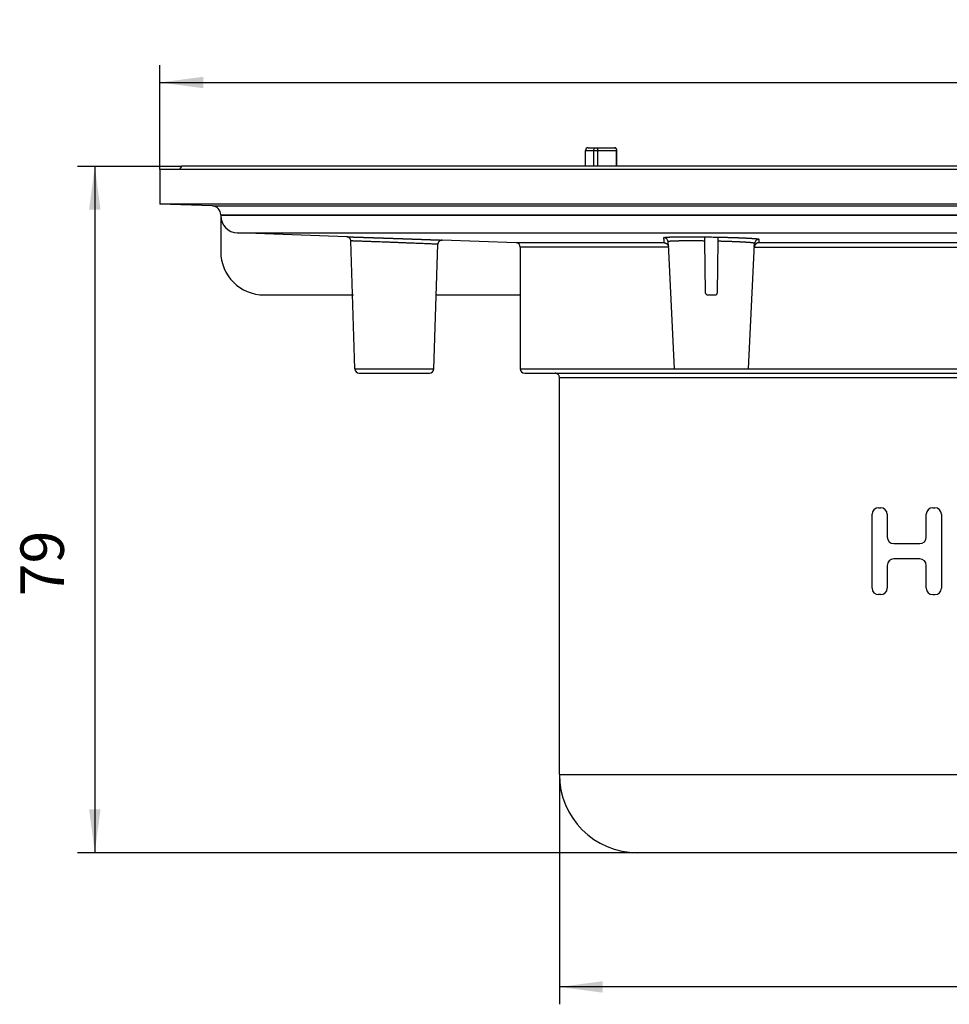
# Model space of a CAD drawing. Units: inches. Extents: x -116 to 203, y -343 to 13.
# Drawn here: x -116 to -9, y -102 to 11 of the extents above; entities that cross this region are included whole.
import ezdxf

# ---------------------------------------------------------------- set-up
doc = ezdxf.new("R2010")
doc.units = ezdxf.units.IN
doc.layers.add('1', color=7, linetype='Continuous')
doc.styles.add('CONVERTER_11', font='txt.shx', dxfattribs={"width": 0.9})
doc.dimstyles.new('ME10_DIM_12', dxfattribs={"dimtxt": 5, "dimasz": 5, "dimexe": 2, "dimexo": 0, "dimgap": 2, "dimtad": 1, "dimdsep": 46, "dimtxsty": 'CONVERTER_11', "dimsah": 1, "dimcen": 0.09, "dimclrd": 4, "dimclre": 4, "dimclrt": 1, "dimadec": 0, "dimazin": 0, "dimtfac": 1, "dimtdec": 4, "dimtmove": 0, "dimatfit": 3, "dimfxl": 1, "dimtolj": 1, "dimtzin": 0, "dimarcsym": 0})
doc.dimstyles.new('ME10_DIM_13', dxfattribs={"dimtxt": 5, "dimasz": 5, "dimexe": 2, "dimexo": 0, "dimgap": 2, "dimtad": 1, "dimdsep": 46, "dimtxsty": 'CONVERTER_11', "dimsah": 1, "dimcen": 0.09, "dimclrd": 4, "dimclre": 4, "dimclrt": 1, "dimadec": 0, "dimazin": 0, "dimtfac": 1, "dimtdec": 4, "dimtmove": 0, "dimatfit": 3, "dimfxl": 1, "dimtolj": 1, "dimtzin": 0, "dimarcsym": 0})
doc.dimstyles.new('ME10_DIM_14', dxfattribs={"dimtxt": 5, "dimasz": 5, "dimexe": 2, "dimexo": 0, "dimgap": 2, "dimtad": 1, "dimdsep": 46, "dimtxsty": 'CONVERTER_11', "dimsah": 1, "dimcen": 0.09, "dimclrd": 4, "dimclre": 4, "dimclrt": 1, "dimadec": 0, "dimazin": 0, "dimtfac": 1, "dimtdec": 4, "dimtmove": 0, "dimatfit": 3, "dimfxl": 1, "dimtolj": 1, "dimtzin": 0, "dimarcsym": 0})

# ---------------------------------------------------------------- blocks, each defined once
blk = doc.blocks.new('*D5')
at = {"layer": '1', "color": 4, "linetype": 'Continuous'}
for p, q in [((-100, -6), (-100, 6)), ((100, -6), (100, 6)), ((-100, 4), (100, 4))]:
    blk.add_line(p, q, dxfattribs=at)
at = {"layer": '1', "color": 4}
for points in [[(-95, 4.66), (-95, 3.34), (-100, 4)], [(95, 3.34), (95, 4.66), (100, 4)]]:
    blk.add_solid(points, dxfattribs=at)
at = {"layer": '1', "color": 1, "insert": (7.75, 6), "char_height": 5, "attachment_point": 7, "rotation": 0.0001, "line_spacing_factor": 0.60024, "style": 'CONVERTER_11'}
blk.add_mtext('\\C1;Ø\\C1;200', dxfattribs=at)
blk = doc.blocks.new('*D6')
at = {"layer": '1', "color": 4, "linetype": 'Continuous'}
for p, q in [((-54, -75.65), (-54, -102.1)), ((188, -77.51), (188, -102.1)), ((188, -100.1), (-54, -100.1))]:
    blk.add_line(p, q, dxfattribs=at)
at = {"layer": '1', "color": 4}
for points in [[(-49, -99.44), (-49, -100.76), (-54, -100.1)], [(183, -100.76), (183, -99.44), (188, -100.1)]]:
    blk.add_solid(points, dxfattribs=at)
at = {"layer": '1', "color": 1, "insert": (61, -98.1), "char_height": 5, "attachment_point": 7, "rotation": 0.0001, "line_spacing_factor": 0.60024, "style": 'CONVERTER_11'}
blk.add_mtext('242', dxfattribs=at)
blk = doc.blocks.new('*D7')
at = {"layer": '1', "color": 4, "linetype": 'Continuous'}
for p, q in [((-97.5, -5.65), (-109.5, -5.65)), ((-107.5, -5.65), (-107.5, -84.65)), ((-45, -84.65), (-109.5, -84.65))]:
    blk.add_line(p, q, dxfattribs=at)
at = {"layer": '1', "color": 4}
for points in [[(-106.84, -10.65), (-108.16, -10.65), (-107.5, -5.65)], [(-108.16, -79.65), (-106.84, -79.65), (-107.5, -84.65)]]:
    blk.add_solid(points, dxfattribs=at)
at = {"layer": '1', "color": 1, "insert": (-109.5, -55.15), "char_height": 5, "attachment_point": 7, "rotation": 90, "line_spacing_factor": 0.60024, "style": 'CONVERTER_11'}
blk.add_mtext('79', dxfattribs=at)
blk = doc.blocks.new('HL_510_Körper_Artikel', base_point=(-519.31, -126.391))
at = {"color": 7, "linetype": 'Continuous'}
for p, q in [((-50.997, -3.81), (-50.031, -3.81)), ((-50.997, -5.647), (-50.997, -3.81)), ((-50.697, -3.51), (-49.847, -3.51)), ((-50.031, -3.81), (-49.587, -3.81)), ((-50.031, -5.647), (-50.031, -3.81)), ((-49.847, -3.51), (-47.668, -3.51)), ((-49.587, -5.647), (-49.587, -3.81)), ((-49.587, -3.81), (-47.554, -3.81)), ((-47.554, -3.81), (-47.408, -3.81)), ((-47.408, -5.647), (-47.408, -3.81)), ((-47.368, -3.81), (-47.408, -3.81)), ((-47.368, -5.647), (-47.368, -3.81)), ((-97.5, -5.647), (-97.738, -6)), ((-50.997, -5.647), (-97.5, -5.647)), ((-47.368, -5.647), (-50.997, -5.647)), ((-2.479, -5.647), (-47.368, -5.647)), ((-97.738, -6), (-100, -6)), ((-100, -6), (-100, -10.003)), ((-95.188, -6), (-97.738, -6)), ((-92.638, -6), (-95.188, -6)), ((-50.997, -6), (-92.638, -6)), ((-47.368, -6), (-50.997, -6)), ((-2.479, -6), (-47.368, -6)), ((100, -10.003), (-100, -10.003)), ((-93.965, -10.214), (-100, -10.003)), ((-93.965, -10.214), (93.965, -10.214)), ((-93, -11.213), (93, -11.213)), ((-93, -11.213), (-93, -11.318)), ((93, -11.318), (-93, -11.318)), ((-91.07, -13.317), (91.07, -13.317)), ((-78.49, -13.757), (-91.07, -13.317)), ((-77.552, -28.973), (-78.008, -14.233)), ((-68.448, -28.973), (-68.009, -14.615)), ((-58.983, -14.437), (-67.493, -14.139)), ((-41.934, -14.437), (-58.983, -14.437)), ((-41.446, -14.918), (-41.474, -14.324)), ((-41.461, -14.615), (-40.789, -28.95)), ((-32.211, -28.95), (-31.539, -14.615)), ((-31.555, -14.94), (-31.535, -14.514)), ((31.045, -14.437), (-31.045, -14.437)), ((-58.5, -14.937), (-58.5, -28.95)), ((-41.445, -14.937), (-58.5, -14.937)), ((-41.445, -14.937), (-41.446, -14.918)), ((-31.554, -14.937), (31.554, -14.937)), ((-77.552, -28.973), (-68.448, -28.973)), ((-77.053, -29.45), (-68.947, -29.45)), ((-58.5, -28.95), (-40.789, -28.95)), ((-58, -29.45), (-54.5, -29.45)), ((-54.5, -29.45), (41.307, -29.45)), ((-40.789, -28.95), (-32.211, -28.95)), ((-32.211, -28.95), (32.211, -28.95)), ((-54, -75.65), (-54, -29.95)), ((-54, -75.65), (-52, -75.65)), ((-52, -75.65), (39.52, -75.65)), ((36.548, -84.65), (-45, -84.65))]:
    blk.add_line(p, q, dxfattribs=at)
for centre, radius, start, end in [((-50.697, -3.81), 0.3, 90, 180), ((-47.668, -3.81), 0.3, 0, 90), ((-94, -11.213), 1, 0, 88), ((-91, -11.318), 2, 180, -92), ((-59, -14.937), 0.5, 0, 88), ((-77.053, -28.95), 0.5, -177.31874, -90), ((-68.947, -28.95), 0.5, -90, -2.68126), ((-58, -28.95), 0.5, 180, -90), ((-45, -75.65), 9, 180, -90)]:
    blk.add_arc(centre, radius, start, end, dxfattribs=at)
for points, knots in [([(-50.031, -3.81), (-50.028, -3.771), (-50.024, -3.697), (-49.984, -3.601), (-49.926, -3.527), (-49.872, -3.515), (-49.847, -3.51)], [0, 0, 0, 0, 0.11565621, 0.22084152, 0.30912214, 0.3831563, 0.3831563, 0.3831563, 0.3831563]), ([(-49.847, -3.51), (-49.813, -3.514), (-49.743, -3.524), (-49.657, -3.595), (-49.598, -3.694), (-49.591, -3.771), (-49.587, -3.81)], [0, 0, 0, 0, 0.10201281, 0.20847167, 0.32091893, 0.43741468, 0.43741468, 0.43741468, 0.43741468]), ([(-47.668, -3.51), (-47.633, -3.514), (-47.563, -3.524), (-47.477, -3.595), (-47.419, -3.694), (-47.411, -3.771), (-47.408, -3.81)], [0, 0, 0, 0, 0.10201281, 0.20847167, 0.32091893, 0.43741468, 0.43741468, 0.43741468, 0.43741468]), ([(-78.008, -14.233), (-78.01, -14.219), (-78.012, -14.188), (-78.022, -14.141), (-78.037, -14.094), (-78.062, -14.036), (-78.101, -13.972), (-78.15, -13.914), (-78.195, -13.873), (-78.231, -13.846), (-78.269, -13.822), (-78.309, -13.801), (-78.353, -13.783), (-78.391, -13.771), (-78.422, -13.764), (-78.446, -13.761), (-78.468, -13.758), (-78.484, -13.757), (-78.49, -13.757)], [0, 0, 0, 0, 0.04236287, 0.09282933, 0.14512487, 0.18983755, 0.28032846, 0.37110613, 0.41702512, 0.46289974, 0.50427361, 0.55278228, 0.59682471, 0.64817312, 0.67072822, 0.69331483, 0.71943899, 0.73947404, 0.73947404, 0.73947404, 0.73947404]), ([(-78.49, -13.757), (-78.49, -13.757), (-78.49, -13.757), (-78.49, -13.757), (-78.49, -13.757), (-78.489, -13.757), (-78.489, -13.757), (-78.488, -13.757), (-78.487, -13.757), (-78.486, -13.757), (-78.485, -13.757), (-78.484, -13.757), (-78.483, -13.757), (-78.481, -13.757), (-78.48, -13.757), (-78.478, -13.757), (-78.476, -13.757), (-78.474, -13.757), (-78.472, -13.757), (-78.47, -13.758), (-78.468, -13.758), (-78.466, -13.758), (-78.461, -13.758), (-78.455, -13.758), (-78.447, -13.758), (-78.439, -13.759), (-78.431, -13.759), (-78.422, -13.759), (-78.414, -13.759), (-78.405, -13.76), (-78.396, -13.76), (-78.387, -13.76), (-78.378, -13.761), (-78.369, -13.761), (-78.36, -13.761), (-78.35, -13.761), (-78.341, -13.762), (-78.331, -13.762), (-78.321, -13.762), (-78.311, -13.763), (-78.301, -13.763), (-78.291, -13.763), (-78.28, -13.764), (-78.27, -13.764), (-78.259, -13.764), (-78.249, -13.765), (-78.238, -13.765), (-78.227, -13.765), (-78.216, -13.766), (-78.205, -13.766), (-78.194, -13.767), (-78.182, -13.767), (-78.171, -13.767), (-78.159, -13.768), (-78.147, -13.768), (-78.135, -13.768), (-78.123, -13.769), (-78.111, -13.769), (-78.099, -13.77), (-78.087, -13.77), (-78.075, -13.77), (-78.062, -13.771), (-78.049, -13.771), (-78.037, -13.772), (-78.024, -13.772), (-78.011, -13.773), (-77.998, -13.773), (-77.985, -13.773), (-77.972, -13.774), (-77.958, -13.774), (-77.945, -13.775), (-77.931, -13.775), (-77.918, -13.776), (-77.904, -13.776), (-77.89, -13.776), (-77.876, -13.777), (-77.862, -13.777), (-77.848, -13.778), (-77.834, -13.778), (-77.82, -13.779), (-77.805, -13.779), (-77.791, -13.78), (-77.776, -13.78), (-77.762, -13.781), (-77.747, -13.781), (-77.732, -13.782), (-77.717, -13.782), (-77.702, -13.783), (-77.687, -13.783), (-77.672, -13.784), (-77.657, -13.784), (-77.641, -13.785), (-77.626, -13.785), (-77.61, -13.786), (-77.595, -13.786), (-77.579, -13.787), (-77.56, -13.787), (-77.537, -13.788), (-77.51, -13.789), (-77.483, -13.79), (-77.456, -13.791), (-77.43, -13.792), (-77.403, -13.792), (-77.377, -13.793), (-77.35, -13.794), (-77.324, -13.795), (-77.298, -13.796), (-77.272, -13.797), (-77.246, -13.798), (-77.221, -13.798), (-77.195, -13.799), (-77.169, -13.8), (-77.144, -13.801), (-77.119, -13.802), (-77.093, -13.803), (-77.068, -13.803), (-77.043, -13.804), (-77.018, -13.805), (-76.993, -13.806), (-76.969, -13.807), (-76.944, -13.808), (-76.92, -13.808), (-76.895, -13.809), (-76.871, -13.81), (-76.847, -13.811), (-76.823, -13.812), (-76.799, -13.812), (-76.775, -13.813), (-76.751, -13.814), (-76.728, -13.815), (-76.704, -13.816), (-76.681, -13.816), (-76.658, -13.817), (-76.634, -13.818), (-76.611, -13.819), (-76.589, -13.819), (-76.566, -13.82), (-76.543, -13.821), (-76.52, -13.822), (-76.498, -13.822), (-76.476, -13.823), (-76.453, -13.824), (-76.431, -13.825), (-76.409, -13.825), (-76.388, -13.826), (-76.366, -13.827), (-76.344, -13.828), (-76.323, -13.828), (-76.301, -13.829), (-76.28, -13.83), (-76.259, -13.83), (-76.238, -13.831), (-76.217, -13.832), (-76.196, -13.832), (-76.175, -13.833), (-76.155, -13.834), (-76.135, -13.835), (-76.114, -13.835), (-76.094, -13.836), (-76.074, -13.837), (-76.054, -13.837), (-76.034, -13.838), (-76.015, -13.839), (-75.995, -13.839), (-75.976, -13.84), (-75.956, -13.84), (-75.937, -13.841), (-75.918, -13.842), (-75.899, -13.842), (-75.88, -13.843), (-75.862, -13.844), (-75.843, -13.844), (-75.825, -13.845), (-75.807, -13.846), (-75.789, -13.846), (-75.771, -13.847), (-75.753, -13.847), (-75.735, -13.848), (-75.717, -13.849), (-75.7, -13.849), (-75.682, -13.85), (-75.665, -13.85), (-75.648, -13.851), (-75.631, -13.851), (-75.614, -13.852), (-75.591, -13.853), (-75.56, -13.854), (-75.523, -13.855), (-75.485, -13.856), (-75.448, -13.857), (-75.411, -13.859), (-75.374, -13.86), (-75.337, -13.861), (-75.301, -13.862), (-75.264, -13.863), (-75.228, -13.865), (-75.191, -13.866), (-75.155, -13.867), (-75.119, -13.868), (-75.083, -13.869), (-75.047, -13.871), (-75.012, -13.872), (-74.976, -13.873), (-74.941, -13.874), (-74.906, -13.875), (-74.871, -13.877), (-74.836, -13.878), (-74.801, -13.879), (-74.766, -13.88), (-74.731, -13.881), (-74.697, -13.882), (-74.663, -13.884), (-74.628, -13.885), (-74.594, -13.886), (-74.56, -13.887), (-74.526, -13.888), (-74.493, -13.889), (-74.459, -13.89), (-74.426, -13.891), (-74.392, -13.893), (-74.359, -13.894), (-74.326, -13.895), (-74.293, -13.896), (-74.26, -13.897), (-74.228, -13.898), (-74.195, -13.899), (-74.163, -13.9), (-74.13, -13.901), (-74.098, -13.903), (-74.066, -13.904), (-74.034, -13.905), (-74.002, -13.906), (-73.971, -13.907), (-73.939, -13.908), (-73.908, -13.909), (-73.876, -13.91), (-73.845, -13.911), (-73.814, -13.912), (-73.783, -13.913), (-73.752, -13.914), (-73.721, -13.915), (-73.691, -13.917), (-73.66, -13.918), (-73.63, -13.919), (-73.6, -13.92), (-73.57, -13.921), (-73.54, -13.922), (-73.51, -13.923), (-73.48, -13.924), (-73.45, -13.925), (-73.421, -13.926), (-73.392, -13.927), (-73.362, -13.928), (-73.333, -13.929), (-73.304, -13.93), (-73.275, -13.931), (-73.246, -13.932), (-73.218, -13.933), (-73.189, -13.934), (-73.161, -13.935), (-73.132, -13.936), (-73.104, -13.937), (-73.076, -13.938), (-73.048, -13.939), (-73.02, -13.94), (-72.989, -13.941), (-72.956, -13.942), (-72.92, -13.943), (-72.883, -13.945), (-72.847, -13.946), (-72.811, -13.947), (-72.775, -13.948), (-72.74, -13.95), (-72.704, -13.951), (-72.668, -13.952), (-72.633, -13.953), (-72.598, -13.954), (-72.563, -13.956), (-72.528, -13.957), (-72.493, -13.958), (-72.458, -13.959), (-72.423, -13.961), (-72.389, -13.962), (-72.354, -13.963), (-72.32, -13.964), (-72.286, -13.965), (-72.252, -13.967), (-72.218, -13.968), (-72.184, -13.969), (-72.15, -13.97), (-72.117, -13.971), (-72.083, -13.973), (-72.05, -13.974), (-72.017, -13.975), (-71.984, -13.976), (-71.951, -13.977), (-71.918, -13.978), (-71.886, -13.98), (-71.853, -13.981), (-71.821, -13.982), (-71.788, -13.983), (-71.756, -13.984), (-71.724, -13.985), (-71.692, -13.986), (-71.661, -13.988), (-71.629, -13.989), (-71.597, -13.99), (-71.566, -13.991), (-71.535, -13.992), (-71.504, -13.993), (-71.473, -13.994), (-71.442, -13.995), (-71.411, -13.996), (-71.38, -13.997), (-71.35, -13.999), (-71.32, -14), (-71.289, -14.001), (-71.259, -14.002), (-71.229, -14.003), (-71.199, -14.004), (-71.17, -14.005), (-71.14, -14.006), (-71.111, -14.007), (-71.081, -14.008), (-71.052, -14.009), (-71.023, -14.01), (-70.994, -14.011), (-70.965, -14.012), (-70.937, -14.013), (-70.908, -14.014), (-70.88, -14.015), (-70.851, -14.016), (-70.823, -14.017), (-70.795, -14.018), (-70.767, -14.019), (-70.74, -14.02), (-70.712, -14.021), (-70.685, -14.022), (-70.657, -14.023), (-70.63, -14.024), (-70.603, -14.025), (-70.576, -14.026), (-70.549, -14.027), (-70.522, -14.028), (-70.496, -14.029), (-70.469, -14.03), (-70.443, -14.031), (-70.416, -14.032), (-70.389, -14.033), (-70.362, -14.034), (-70.334, -14.035), (-70.306, -14.036), (-70.278, -14.037), (-70.249, -14.038), (-70.221, -14.039), (-70.193, -14.04), (-70.164, -14.041), (-70.135, -14.042), (-70.106, -14.043), (-70.078, -14.044), (-70.048, -14.045), (-70.019, -14.046), (-69.99, -14.047), (-69.961, -14.048), (-69.931, -14.049), (-69.901, -14.05), (-69.872, -14.052), (-69.842, -14.053), (-69.812, -14.054), (-69.782, -14.055), (-69.752, -14.056), (-69.721, -14.057), (-69.691, -14.058), (-69.661, -14.059), (-69.63, -14.06), (-69.6, -14.061), (-69.569, -14.062), (-69.538, -14.063), (-69.507, -14.065), (-69.476, -14.066), (-69.445, -14.067), (-69.414, -14.068), (-69.383, -14.069), (-69.352, -14.07), (-69.32, -14.071), (-69.289, -14.072), (-69.257, -14.074), (-69.226, -14.075), (-69.194, -14.076), (-69.163, -14.077), (-69.131, -14.078), (-69.099, -14.079), (-69.067, -14.08), (-69.035, -14.082), (-69.003, -14.083), (-68.971, -14.084), (-68.939, -14.085), (-68.907, -14.086), (-68.875, -14.087), (-68.842, -14.089), (-68.81, -14.09), (-68.778, -14.091), (-68.745, -14.092), (-68.713, -14.093), (-68.68, -14.094), (-68.648, -14.096), (-68.615, -14.097), (-68.583, -14.098), (-68.55, -14.099), (-68.517, -14.1), (-68.484, -14.102), (-68.452, -14.103), (-68.429, -14.104), (-68.415, -14.104), (-68.411, -14.104), (-68.406, -14.105), (-68.402, -14.105), (-68.397, -14.105), (-68.392, -14.105), (-68.387, -14.105), (-68.382, -14.106), (-68.377, -14.106), (-68.372, -14.106), (-68.366, -14.106), (-68.361, -14.106), (-68.355, -14.107), (-68.349, -14.107), (-68.343, -14.107), (-68.337, -14.107), (-68.331, -14.107), (-68.325, -14.108), (-68.318, -14.108), (-68.312, -14.108), (-68.305, -14.108), (-68.299, -14.109), (-68.292, -14.109), (-68.285, -14.109), (-68.278, -14.109), (-68.27, -14.11), (-68.263, -14.11), (-68.256, -14.11), (-68.248, -14.111), (-68.24, -14.111), (-68.233, -14.111), (-68.225, -14.111), (-68.217, -14.112), (-68.209, -14.112), (-68.2, -14.112), (-68.192, -14.113), (-68.184, -14.113), (-68.175, -14.113), (-68.166, -14.114), (-68.158, -14.114), (-68.149, -14.114), (-68.14, -14.115), (-68.131, -14.115), (-68.122, -14.115), (-68.113, -14.116), (-68.103, -14.116), (-68.094, -14.116), (-68.084, -14.117), (-68.075, -14.117), (-68.065, -14.117), (-68.055, -14.118), (-68.045, -14.118), (-68.035, -14.118), (-68.025, -14.119), (-68.015, -14.119), (-68.005, -14.12), (-67.995, -14.12), (-67.984, -14.12), (-67.974, -14.121), (-67.963, -14.121), (-67.952, -14.122), (-67.942, -14.122), (-67.931, -14.122), (-67.92, -14.123), (-67.909, -14.123), (-67.898, -14.124), (-67.887, -14.124), (-67.876, -14.124), (-67.864, -14.125), (-67.853, -14.125), (-67.841, -14.126), (-67.83, -14.126), (-67.818, -14.127), (-67.807, -14.127), (-67.795, -14.127), (-67.783, -14.128), (-67.771, -14.128), (-67.759, -14.129), (-67.747, -14.129), (-67.735, -14.13), (-67.723, -14.13), (-67.711, -14.131), (-67.698, -14.131), (-67.686, -14.132), (-67.674, -14.132), (-67.661, -14.132), (-67.649, -14.133), (-67.636, -14.133), (-67.623, -14.134), (-67.611, -14.134), (-67.598, -14.135), (-67.585, -14.135), (-67.572, -14.136), (-67.559, -14.136), (-67.546, -14.137), (-67.533, -14.137), (-67.52, -14.138), (-67.506, -14.138), (-67.497, -14.139), (-67.493, -14.139)], [0, 0, 0, 0, 0.0000708, 0.0002724, 0.0006037, 0.0010634, 0.0016502, 0.0023629, 0.0032002, 0.004161, 0.0052438, 0.0064476, 0.007771, 0.0092128, 0.0107717, 0.0124465, 0.014236, 0.0161388, 0.0181538, 0.0202797, 0.0225152, 0.0248591, 0.0273101, 0.0351967, 0.0432197, 0.0513781, 0.0596712, 0.0680981, 0.0766582, 0.0853506, 0.0941744, 0.103129, 0.1122135, 0.1214271, 0.130769, 0.1402385, 0.1498346, 0.1595567, 0.1694039, 0.1793755, 0.1894706, 0.1996885, 0.2100283, 0.2204893, 0.2310706, 0.2417715, 0.2525911, 0.2635288, 0.2745836, 0.2857548, 0.2970415, 0.3084431, 0.3199587, 0.3315874, 0.3433286, 0.3551813, 0.3671449, 0.3792185, 0.3914013, 0.4036925, 0.4160914, 0.428597, 0.4412088, 0.4539257, 0.4667471, 0.4796722, 0.4927001, 0.50583, 0.5190612, 0.5323929, 0.5458243, 0.5593545, 0.5729828, 0.5867083, 0.6005304, 0.6144482, 0.6284608, 0.6425675, 0.6567676, 0.6710601, 0.6854444, 0.6999196, 0.7144849, 0.7291395, 0.7438826, 0.7587135, 0.7736313, 0.7886353, 0.8037245, 0.8188984, 0.834156, 0.8494965, 0.8649192, 0.8804233, 0.8960079, 0.9116724, 0.9274157, 0.9544227, 0.9813297, 1.0081364, 1.0348423, 1.061447, 1.0879502, 1.1143514, 1.1406502, 1.1668463, 1.1929393, 1.2189287, 1.2448141, 1.2705952, 1.2962715, 1.3218427, 1.3473083, 1.372668, 1.3979214, 1.423068, 1.4481074, 1.4730394, 1.4978633, 1.522579, 1.5471859, 1.5716837, 1.5960719, 1.6203502, 1.6445182, 1.6685755, 1.6925216, 1.7163562, 1.7400789, 1.7636892, 1.7871868, 1.8105713, 1.8338423, 1.8569994, 1.8800421, 1.9029702, 1.9257831, 1.9484805, 1.971062, 1.9935272, 2.0158756, 2.038107, 2.0602209, 2.0822168, 2.1040945, 2.1258534, 2.1474933, 2.1690136, 2.1904141, 2.2116942, 2.2328537, 2.253892, 2.2748089, 2.2956039, 2.3162766, 2.3368266, 2.3572535, 2.3775569, 2.3977365, 2.4177917, 2.4377223, 2.4575278, 2.4772078, 2.496762, 2.5161898, 2.535491, 2.5546651, 2.5737118, 2.5926306, 2.6114211, 2.6300829, 2.6486157, 2.667019, 2.6852924, 2.7034356, 2.7214481, 2.7393295, 2.7570795, 2.7746977, 2.7921835, 2.8095368, 2.8267569, 2.8438436, 2.8607965, 2.8776151, 2.8942991, 2.9319435, 2.9694539, 3.0068303, 3.044073, 3.0811823, 3.1181584, 3.1550016, 3.191712, 3.2282899, 3.2647355, 3.3010491, 3.3372309, 3.3732811, 3.4092, 3.4449878, 3.4806447, 3.5161709, 3.5515667, 3.5868324, 3.6219681, 3.6569741, 3.6918507, 3.7265979, 3.7612162, 3.7957057, 3.8300666, 3.8642992, 3.8984038, 3.9323805, 3.9662295, 3.9999512, 4.0335457, 4.0670134, 4.1003543, 4.1335687, 4.166657, 4.1996193, 4.2324558, 4.2651667, 4.2977524, 4.330213, 4.3625488, 4.39476, 4.4268469, 4.4588096, 4.4906484, 4.5223636, 4.5539553, 4.5854238, 4.6167694, 4.6479922, 4.6790926, 4.7100706, 4.7409267, 4.7716609, 4.8022735, 4.8327649, 4.8631351, 4.8933844, 4.9235131, 4.9535214, 4.9834095, 5.0131777, 5.0428262, 5.0723552, 5.101765, 5.1310557, 5.1602277, 5.1892811, 5.2182162, 5.2470332, 5.2757324, 5.304314, 5.3327781, 5.3611252, 5.3893553, 5.4174687, 5.4454657, 5.4733465, 5.5011112, 5.5376304, 5.5740279, 5.6103037, 5.6464576, 5.6824894, 5.718399, 5.7541863, 5.789851, 5.8253931, 5.8608123, 5.8961085, 5.9312816, 5.9663315, 6.0012578, 6.0360606, 6.0707396, 6.1052947, 6.1397257, 6.1740326, 6.208215, 6.242273, 6.2762062, 6.3100146, 6.3436981, 6.3772563, 6.4106893, 6.4439969, 6.4771788, 6.510235, 6.5431653, 6.5759695, 6.6086475, 6.6411991, 6.6736242, 6.7059226, 6.7380941, 6.7701387, 6.8020561, 6.8338462, 6.8655089, 6.897044, 6.9284513, 6.9597307, 6.990882, 7.0219051, 7.0527998, 7.083566, 7.1142035, 7.1447122, 7.1750918, 7.2053423, 7.2354636, 7.2654553, 7.2953174, 7.3250498, 7.3546523, 7.3841247, 7.4134668, 7.4426786, 7.4717598, 7.5007104, 7.5295301, 7.5582188, 7.5867764, 7.6152026, 7.6434974, 7.6716606, 7.699692, 7.7275915, 7.7553589, 7.782994, 7.8104968, 7.8378671, 7.8651046, 7.8922093, 7.919181, 7.9460196, 7.9727248, 7.9992966, 8.0257347, 8.0520391, 8.0782095, 8.1058018, 8.1335284, 8.1613875, 8.1893777, 8.2174971, 8.245744, 8.2741169, 8.302614, 8.3312335, 8.3599739, 8.3888335, 8.4178105, 8.4469033, 8.4761102, 8.5054294, 8.5348594, 8.5643985, 8.5940449, 8.6237969, 8.6536529, 8.6836113, 8.7136702, 8.743828, 8.7740831, 8.8044338, 8.8348783, 8.865415, 8.8960421, 8.9267581, 8.9575613, 8.9884498, 9.0194221, 9.0504765, 9.0816113, 9.1128247, 9.1441152, 9.175481, 9.2069205, 9.2384319, 9.2700135, 9.3016638, 9.333381, 9.3651634, 9.3970093, 9.428917, 9.460885, 9.4929114, 9.5249945, 9.5571328, 9.5893245, 9.621568, 9.6538615, 9.6862034, 9.7185919, 9.7510254, 9.7835023, 9.8160207, 9.8485791, 9.8811758, 9.913809, 9.9464771, 9.9791784, 10.0119112, 10.0446739, 10.0774647, 10.0815906, 10.085851, 10.0902448, 10.0947713, 10.0994296, 10.1042188, 10.1091381, 10.1141867, 10.1193636, 10.124668, 10.1300991, 10.135656, 10.1413379, 10.1471439, 10.1530731, 10.1591246, 10.1652978, 10.1715916, 10.1780052, 10.1845378, 10.1911885, 10.1979564, 10.2048408, 10.2118407, 10.2189552, 10.2261837, 10.2335251, 10.2409786, 10.2485434, 10.2562186, 10.2640034, 10.2718969, 10.2798982, 10.2880065, 10.2962209, 10.3045407, 10.3129649, 10.3214926, 10.330123, 10.3388554, 10.3476887, 10.3566222, 10.3656549, 10.3747862, 10.384015, 10.3933405, 10.4027619, 10.4122783, 10.4218889, 10.4315928, 10.4413892, 10.4512771, 10.4612558, 10.4713244, 10.481482, 10.4917278, 10.502061, 10.5124805, 10.5229858, 10.5335757, 10.5442496, 10.5550065, 10.5658456, 10.576766, 10.587767, 10.5988475, 10.6100068, 10.6212441, 10.6325584, 10.6439489, 10.6554147, 10.6669551, 10.6785691, 10.6902558, 10.7020145, 10.7138443, 10.7257443, 10.7377137, 10.7497515, 10.761857, 10.7740294, 10.7862676, 10.798571, 10.8109386, 10.8233695, 10.835863, 10.8484181, 10.8610341, 10.87371, 10.886445, 10.8992383, 10.9120889, 10.9249961, 10.937959, 10.9509767, 10.9640483, 10.9771731, 10.990864, 11.0045548, 11.0045548, 11.0045548, 11.0045548]), ([(-68.009, -14.615), (-68.014, -14.615), (-68.022, -14.615), (-68.07, -14.613), (-68.161, -14.609), (-68.303, -14.603), (-68.467, -14.596), (-68.653, -14.589), (-68.897, -14.579), (-69.189, -14.567), (-69.518, -14.554), (-69.832, -14.541), (-70.13, -14.53), (-70.407, -14.519), (-70.757, -14.505), (-71.179, -14.488), (-71.672, -14.469), (-72.142, -14.45), (-72.585, -14.433), (-73.019, -14.417), (-73.445, -14.4), (-73.867, -14.384), (-74.269, -14.369), (-74.65, -14.355), (-75.007, -14.342), (-75.399, -14.327), (-75.826, -14.312), (-76.29, -14.295), (-76.735, -14.279), (-77.086, -14.266), (-77.345, -14.257), (-77.511, -14.251), (-77.659, -14.246), (-77.788, -14.241), (-77.894, -14.237), (-77.961, -14.235), (-77.996, -14.234), (-78.004, -14.233), (-78.008, -14.233)], [0, 0, 0, 0, 0.0126971, 0.0253941, 0.1434494, 0.285982, 0.4512665, 0.6375774, 0.843189, 1.1846538, 1.5145814, 1.8301472, 2.1285264, 2.4068942, 2.6624259, 3.179287, 3.6738525, 4.1442535, 4.5886215, 5.0050877, 5.4464874, 5.8691464, 6.271726, 6.6528876, 7.0112925, 7.345602, 7.8293686, 8.292771, 8.7374379, 9.1649977, 9.3468835, 9.513943, 9.6635692, 9.7931554, 9.9000948, 9.9817805, 9.9940471, 10.0063137, 10.0063137, 10.0063137, 10.0063137]), ([(-67.493, -14.139), (-67.5, -14.139), (-67.517, -14.138), (-67.541, -14.14), (-67.566, -14.142), (-67.6, -14.148), (-67.64, -14.158), (-67.688, -14.175), (-67.73, -14.195), (-67.77, -14.218), (-67.808, -14.245), (-67.843, -14.275), (-67.878, -14.31), (-67.908, -14.345), (-67.936, -14.385), (-67.959, -14.427), (-67.98, -14.473), (-67.995, -14.519), (-68.005, -14.566), (-68.008, -14.598), (-68.009, -14.615)], [0, 0, 0, 0, 0.02132901, 0.04900257, 0.07280971, 0.09657758, 0.1512133, 0.19771866, 0.24865288, 0.29181241, 0.33489333, 0.38717922, 0.43076413, 0.48314144, 0.52622648, 0.57703628, 0.6270163, 0.67694871, 0.72153737, 0.77266021, 0.77266021, 0.77266021, 0.77266021]), ([(-41.964, -13.847), (-41.964, -13.847), (-41.964, -13.846), (-41.963, -13.844), (-41.961, -13.842), (-41.956, -13.839), (-41.949, -13.836), (-41.94, -13.833), (-41.928, -13.83), (-41.914, -13.827), (-41.897, -13.824), (-41.877, -13.821), (-41.855, -13.818), (-41.83, -13.815), (-41.803, -13.812), (-41.773, -13.809), (-41.741, -13.806), (-41.707, -13.804), (-41.67, -13.801), (-41.63, -13.798), (-41.588, -13.796), (-41.544, -13.794), (-41.497, -13.791), (-41.448, -13.789), (-41.396, -13.787), (-41.343, -13.785), (-41.287, -13.783), (-41.228, -13.781), (-41.168, -13.779), (-41.105, -13.777), (-41.04, -13.775), (-40.973, -13.774), (-40.904, -13.772), (-40.833, -13.77), (-40.76, -13.769), (-40.685, -13.768), (-40.607, -13.766), (-40.524, -13.765), (-40.433, -13.764), (-40.336, -13.763), (-40.237, -13.762), (-40.135, -13.761), (-40.03, -13.76), (-39.924, -13.759), (-39.815, -13.758), (-39.704, -13.758), (-39.591, -13.757), (-39.476, -13.757), (-39.359, -13.757), (-39.232, -13.757), (-39.095, -13.757), (-38.948, -13.757), (-38.799, -13.758), (-38.647, -13.758), (-38.481, -13.759), (-38.299, -13.76), (-38.102, -13.761), (-37.903, -13.763), (-37.702, -13.765), (-37.501, -13.767), (-37.367, -13.769), (-37.3, -13.769)], [0, 0, 0, 0, 0.0010418, 0.0021193, 0.0061347, 0.0117958, 0.0194311, 0.029172, 0.0410808, 0.0551913, 0.072621, 0.0925409, 0.1149495, 0.1398421, 0.1672122, 0.1970518, 0.2293523, 0.2641042, 0.3012976, 0.3409223, 0.3829679, 0.4274236, 0.4742786, 0.523522, 0.5750124, 0.6287888, 0.6848312, 0.7431194, 0.8036335, 0.8663533, 0.9312585, 0.9982891, 1.0674042, 1.1385783, 1.2117856, 1.2870007, 1.364198, 1.4433518, 1.5380676, 1.6352721, 1.734917, 1.8369542, 1.9413355, 2.0480125, 2.1568773, 2.2678308, 2.3808184, 2.4957857, 2.6126778, 2.7314402, 2.8762449, 3.0233943, 3.1727852, 3.3243144, 3.4778789, 3.6724093, 3.8694654, 4.0688334, 4.2702993, 4.470721, 4.6724111, 4.6724111, 4.6724111, 4.6724111]), ([(-41.474, -14.324), (-41.511, -14.198), (-41.585, -13.947), (-41.838, -13.881), (-41.964, -13.847)], [0, 0, 0, 0, 0.36492462, 0.72995113, 0.72995113, 0.72995113, 0.72995113]), ([(-41.934, -14.437), (-41.934, -14.426), (-41.935, -14.404), (-41.937, -14.365), (-41.94, -14.319), (-41.943, -14.266), (-41.945, -14.212), (-41.948, -14.157), (-41.951, -14.101), (-41.954, -14.044), (-41.957, -13.987), (-41.96, -13.935), (-41.962, -13.889), (-41.963, -13.862), (-41.964, -13.848), (-41.964, -13.848), (-41.964, -13.847)], [0, 0, 0, 0, 0.0326395, 0.06577244, 0.11790402, 0.17108166, 0.22523601, 0.28029588, 0.33623643, 0.39296336, 0.45042679, 0.50857411, 0.54836136, 0.58842874, 0.58942435, 0.59042011, 0.59042011, 0.59042011, 0.59042011]), ([(-41.934, -14.437), (-41.93, -14.437), (-41.923, -14.438), (-41.912, -14.438), (-41.901, -14.439), (-41.886, -14.441), (-41.868, -14.444), (-41.846, -14.449), (-41.825, -14.455), (-41.803, -14.461), (-41.782, -14.469), (-41.761, -14.478), (-41.74, -14.487), (-41.72, -14.498), (-41.7, -14.51), (-41.68, -14.522), (-41.661, -14.536), (-41.643, -14.55), (-41.625, -14.565), (-41.607, -14.581), (-41.59, -14.598), (-41.574, -14.615), (-41.559, -14.633), (-41.545, -14.652), (-41.531, -14.672), (-41.518, -14.692), (-41.506, -14.712), (-41.495, -14.734), (-41.485, -14.755), (-41.476, -14.778), (-41.468, -14.8), (-41.461, -14.823), (-41.455, -14.847), (-41.451, -14.871), (-41.448, -14.894), (-41.447, -14.91), (-41.446, -14.918)], [0, 0, 0, 0, 0.01096172, 0.02193633, 0.03293568, 0.04395621, 0.0660669, 0.08828231, 0.11061323, 0.1330665, 0.1556482, 0.17836197, 0.20120857, 0.22419004, 0.24730568, 0.2705533, 0.29392828, 0.31742781, 0.3410466, 0.36477917, 0.38826647, 0.4118516, 0.43552701, 0.45928634, 0.48311259, 0.50700813, 0.53096423, 0.55497493, 0.57892504, 0.60291519, 0.62693683, 0.6509854, 0.67503827, 0.69910638, 0.72318284, 0.74726472, 0.74726472, 0.74726472, 0.74726472]), ([(-37.293, -14.245), (-37.364, -14.244), (-37.507, -14.242), (-37.719, -14.24), (-37.908, -14.238), (-38.073, -14.237), (-38.215, -14.236), (-38.356, -14.235), (-38.495, -14.234), (-38.632, -14.234), (-38.768, -14.233), (-38.901, -14.233), (-39.032, -14.233), (-39.16, -14.233), (-39.28, -14.234), (-39.39, -14.234), (-39.491, -14.234), (-39.591, -14.235), (-39.688, -14.236), (-39.784, -14.237), (-39.877, -14.238), (-39.968, -14.239), (-40.057, -14.24), (-40.144, -14.241), (-40.228, -14.242), (-40.31, -14.244), (-40.388, -14.245), (-40.461, -14.247), (-40.531, -14.249), (-40.598, -14.25), (-40.662, -14.252), (-40.725, -14.254), (-40.785, -14.256), (-40.842, -14.258), (-40.898, -14.261), (-40.951, -14.263), (-41.001, -14.265), (-41.049, -14.268), (-41.095, -14.27), (-41.138, -14.273), (-41.179, -14.275), (-41.217, -14.278), (-41.253, -14.281), (-41.285, -14.284), (-41.316, -14.287), (-41.343, -14.29), (-41.368, -14.293), (-41.391, -14.296), (-41.411, -14.299), (-41.428, -14.303), (-41.442, -14.306), (-41.454, -14.309), (-41.462, -14.313), (-41.468, -14.316), (-41.472, -14.318), (-41.474, -14.321), (-41.474, -14.323), (-41.474, -14.323), (-41.474, -14.324)], [0, 0, 0, 0, 0.2143798, 0.426797, 0.6369443, 0.7807806, 0.9231223, 1.0638723, 1.2029332, 1.3402078, 1.4755168, 1.6086946, 1.7396508, 1.8682948, 1.9945364, 2.0978129, 2.19921, 2.2986805, 2.3961771, 2.4916529, 2.5850605, 2.6763175, 2.7653293, 2.8520548, 2.9364533, 3.0184839, 3.0981058, 3.1694953, 3.2386707, 3.3056088, 3.3702863, 3.43268, 3.4927668, 3.5505235, 3.6059271, 3.6589545, 3.7095829, 3.7577895, 3.8035515, 3.8468466, 3.8876322, 3.9258427, 3.9614697, 3.9945053, 4.0249421, 4.0527736, 4.0779942, 4.1006001, 4.12059, 4.1379665, 4.1527391, 4.1649303, 4.1745886, 4.1803796, 4.1848354, 4.1882169, 4.1892873, 4.1903289, 4.1903289, 4.1903289, 4.1903289]), ([(-37.3, -13.769), (-37.166, -13.771), (-36.898, -13.774), (-36.497, -13.781), (-36.097, -13.788), (-35.832, -13.793), (-35.7, -13.796)], [0, 0, 0, 0, 0.4009769, 0.8044259, 1.2036501, 1.6002191, 1.6002191, 1.6002191, 1.6002191]), ([(-31.535, -14.514), (-31.535, -14.514), (-31.535, -14.513), (-31.535, -14.511), (-31.538, -14.507), (-31.544, -14.503), (-31.553, -14.499), (-31.565, -14.495), (-31.578, -14.491), (-31.594, -14.486), (-31.612, -14.483), (-31.632, -14.479), (-31.654, -14.475), (-31.679, -14.471), (-31.706, -14.466), (-31.737, -14.462), (-31.772, -14.458), (-31.812, -14.453), (-31.855, -14.448), (-31.9, -14.443), (-31.949, -14.438), (-32.001, -14.434), (-32.056, -14.429), (-32.113, -14.424), (-32.173, -14.419), (-32.236, -14.414), (-32.302, -14.409), (-32.371, -14.405), (-32.442, -14.4), (-32.515, -14.395), (-32.592, -14.39), (-32.67, -14.386), (-32.752, -14.381), (-32.835, -14.376), (-32.921, -14.372), (-33.01, -14.367), (-33.1, -14.363), (-33.193, -14.358), (-33.288, -14.354), (-33.391, -14.349), (-33.504, -14.344), (-33.625, -14.339), (-33.75, -14.334), (-33.877, -14.329), (-34.011, -14.324), (-34.153, -14.319), (-34.302, -14.313), (-34.453, -14.308), (-34.607, -14.303), (-34.763, -14.299), (-34.921, -14.294), (-35.08, -14.289), (-35.242, -14.285), (-35.4, -14.281), (-35.556, -14.277), (-35.657, -14.275), (-35.707, -14.274)], [0, 0, 0, 0, 0.0011448, 0.0023251, 0.0073889, 0.0145203, 0.0241488, 0.0364429, 0.05148, 0.0673757, 0.0855224, 0.105925, 0.1285845, 0.1534994, 0.1806667, 0.2100821, 0.2472086, 0.287335, 0.3304431, 0.3765136, 0.4255273, 0.4774644, 0.532299, 0.5899592, 0.6504163, 0.7136415, 0.7796059, 0.8482806, 0.9195825, 0.9934599, 1.0698764, 1.1487949, 1.2301787, 1.3139909, 1.400161, 1.4885976, 1.5792568, 1.672095, 1.7670683, 1.8641331, 1.9832046, 2.1050013, 2.2294377, 2.3564281, 2.4858872, 2.6325518, 2.7817504, 2.9333501, 3.0872179, 3.2432208, 3.4012258, 3.5610999, 3.72271, 3.8859231, 4.0368718, 4.1886395, 4.1886395, 4.1886395, 4.1886395]), ([(-35.7, -13.796), (-35.635, -13.797), (-35.505, -13.8), (-35.31, -13.804), (-35.117, -13.809), (-34.936, -13.813), (-34.767, -13.817), (-34.61, -13.822), (-34.455, -13.826), (-34.303, -13.83), (-34.152, -13.835), (-34.003, -13.839), (-33.857, -13.844), (-33.713, -13.849), (-33.571, -13.854), (-33.44, -13.858), (-33.318, -13.863), (-33.207, -13.867), (-33.097, -13.872), (-32.99, -13.876), (-32.885, -13.88), (-32.782, -13.885), (-32.682, -13.889), (-32.584, -13.894), (-32.489, -13.899), (-32.396, -13.903), (-32.306, -13.908), (-32.218, -13.913), (-32.133, -13.917), (-32.051, -13.922), (-31.972, -13.927), (-31.896, -13.932), (-31.823, -13.936), (-31.755, -13.941), (-31.694, -13.945), (-31.639, -13.95), (-31.585, -13.954), (-31.534, -13.958), (-31.486, -13.962), (-31.439, -13.966), (-31.395, -13.97), (-31.354, -13.974), (-31.315, -13.978), (-31.278, -13.983), (-31.244, -13.987), (-31.212, -13.991), (-31.183, -13.995), (-31.156, -13.999), (-31.132, -14.003), (-31.11, -14.007), (-31.091, -14.011), (-31.074, -14.015), (-31.06, -14.018), (-31.049, -14.022), (-31.04, -14.026), (-31.034, -14.029), (-31.03, -14.032), (-31.028, -14.035), (-31.028, -14.037), (-31.028, -14.038), (-31.028, -14.038)], [0, 0, 0, 0, 0.1958921, 0.3905415, 0.5837537, 0.7753344, 0.9338437, 1.0906119, 1.2455355, 1.3985112, 1.5494357, 1.6982057, 1.8447177, 1.9888686, 2.130555, 2.2696737, 2.3833943, 2.4950455, 2.6045755, 2.7119324, 2.8170643, 2.9199194, 3.020427, 3.118462, 3.2139794, 3.3069344, 3.3972819, 3.4849772, 3.5699364, 3.6520784, 3.7313664, 3.8077635, 3.881233, 3.9517379, 4.0097742, 4.0655382, 4.1190123, 4.1701791, 4.2190211, 4.2655212, 4.3096621, 4.3514015, 4.3907195, 4.4276054, 4.462049, 4.4940401, 4.5235695, 4.5506286, 4.5752043, 4.5972802, 4.6168587, 4.6339462, 4.6485554, 4.6607103, 4.6704582, 4.6766499, 4.6814389, 4.6850745, 4.6862641, 4.6874098, 4.6874098, 4.6874098, 4.6874098]), ([(-31.045, -14.437), (-31.051, -14.437), (-31.064, -14.438), (-31.084, -14.44), (-31.104, -14.443), (-31.123, -14.447), (-31.143, -14.452), (-31.163, -14.457), (-31.183, -14.464), (-31.202, -14.471), (-31.222, -14.479), (-31.242, -14.488), (-31.261, -14.499), (-31.281, -14.51), (-31.3, -14.522), (-31.32, -14.535), (-31.339, -14.549), (-31.357, -14.564), (-31.374, -14.579), (-31.388, -14.592), (-31.399, -14.603), (-31.407, -14.611), (-31.415, -14.62), (-31.423, -14.629), (-31.431, -14.638), (-31.438, -14.647), (-31.446, -14.657), (-31.454, -14.667), (-31.461, -14.678), (-31.468, -14.689), (-31.476, -14.7), (-31.483, -14.711), (-31.489, -14.723), (-31.496, -14.734), (-31.502, -14.746), (-31.508, -14.759), (-31.514, -14.772), (-31.52, -14.785), (-31.525, -14.799), (-31.53, -14.813), (-31.535, -14.827), (-31.539, -14.842), (-31.543, -14.857), (-31.546, -14.872), (-31.549, -14.888), (-31.552, -14.904), (-31.553, -14.92), (-31.554, -14.931), (-31.554, -14.937)], [0, 0, 0, 0, 0.01963648, 0.03936575, 0.05923823, 0.07927862, 0.09951729, 0.11998635, 0.14071655, 0.16173974, 0.18305208, 0.20472189, 0.22678319, 0.24927406, 0.27222414, 0.29568695, 0.31970799, 0.3443433, 0.3662082, 0.38862262, 0.40004994, 0.41163377, 0.42338106, 0.43529986, 0.44737308, 0.45963412, 0.47209176, 0.48475652, 0.49763332, 0.51073891, 0.52408407, 0.53768231, 0.55074138, 0.56404793, 0.57761161, 0.59144513, 0.60554016, 0.61992451, 0.63460294, 0.64958377, 0.66461316, 0.67993329, 0.69552981, 0.71139015, 0.7274429, 0.74369574, 0.76009809, 0.7765988, 0.7765988, 0.7765988, 0.7765988]), ([(-31.028, -14.038), (-31.158, -14.069), (-31.419, -14.13), (-31.496, -14.386), (-31.535, -14.514)], [0, 0, 0, 0, 0.37280682, 0.74549089, 0.74549089, 0.74549089, 0.74549089]), ([(-31.028, -14.038), (-31.028, -14.053), (-31.03, -14.083), (-31.032, -14.134), (-31.034, -14.191), (-31.037, -14.253), (-31.04, -14.315), (-31.042, -14.366), (-31.043, -14.407), (-31.044, -14.427), (-31.045, -14.437)], [0, 0, 0, 0, 0.04511062, 0.09000805, 0.15303811, 0.21558036, 0.27745159, 0.33874948, 0.36915808, 0.39940377, 0.39940377, 0.39940377, 0.39940377]), ([(-31.555, -14.94), (-31.555, -14.94), (-31.555, -14.939), (-31.555, -14.938), (-31.555, -14.938), (-31.555, -14.937), (-31.554, -14.937)], [0, 0, 0, 0, 0.0008575089, 0.0017149839, 0.0025724239, 0.0034298274, 0.0034298274, 0.0034298274, 0.0034298274]), ([(-54, -29.95), (-54, -29.943), (-54, -29.93), (-54.004, -29.871), (-54.029, -29.772), (-54.101, -29.65), (-54.202, -29.55), (-54.324, -29.478), (-54.422, -29.454), (-54.481, -29.45), (-54.494, -29.45), (-54.5, -29.45)], [0, 0, 0, 0, 0.01959237, 0.03911554, 0.17875219, 0.31899566, 0.45983855, 0.60006942, 0.73971144, 0.75836007, 0.77707254, 0.77707254, 0.77707254, 0.77707254]), ([(-54, -29.95), (-53.733, -29.95), (-53.199, -29.95), (-51.958, -29.95), (-49.627, -29.95), (-45.584, -29.95), (-38.689, -29.95), (-29.254, -29.95), (-17.586, -29.95), (-5.162, -29.95), (7.529, -29.95), (19.771, -29.95), (29.367, -29.95), (36.283, -29.95), (39.436, -29.95), (40.921, -29.95)], [0, 0, 0, 0, 0.8008445, 1.6016891, 3.7244623, 7.7943299, 13.7296116, 24.4097401, 36.0994161, 48.732704, 61.6805167, 74.1731704, 85.4605353, 90.4674974, 94.9207344, 94.9207344, 94.9207344, 94.9207344])]:
    blk.add_open_spline(points, degree=3, knots=knots, dxfattribs=at)
at = {"layer": '1', "color": 7, "linetype": 'Continuous'}
for p, q in [((-93, -11.318), (-93, -15.45)), ((-37.3, -13.769), (-37.293, -14.245)), ((-37.293, -14.245), (-37.204, -20.154)), ((-35.796, -20.154), (-35.707, -14.274)), ((-35.707, -14.274), (-35.7, -13.796)), ((-88, -20.45), (-77.717, -20.45)), ((-68.283, -20.45), (-58.5, -20.45)), ((-36.904, -20.45), (-36.096, -20.45)), ((-17.25, -44.95), (-17, -44.95)), ((-11, -44.95), (-10.75, -44.95)), ((-18, -54.2), (-18, -45.7)), ((-16.25, -45.7), (-16.25, -48.325)), ((-11.75, -48.325), (-11.75, -45.7)), ((-10, -45.7), (-10, -54.2)), ((-15.5, -49.075), (-12.5, -49.075)), ((-12.5, -50.825), (-15.5, -50.825)), ((-16.25, -51.575), (-16.25, -54.2)), ((-11.75, -54.2), (-11.75, -51.575)), ((-17, -54.95), (-17.25, -54.95)), ((-11, -54.95), (-10.75, -54.95))]:
    blk.add_line(p, q, dxfattribs=at)
for centre, radius, start, end in [((-88, -15.45), 5, 180, -90), ((-36.904, -20.15), 0.3, -179.14238, -90), ((-36.096, -20.15), 0.3, -90, -0.86099), ((-17.25, -45.7), 0.75, 90, 180), ((-17, -45.7), 0.75, 0, 90), ((-11, -45.7), 0.75, 90, 180), ((-10.75, -45.7), 0.75, 0, 90), ((-15.5, -48.325), 0.75, 180, -90), ((-12.5, -48.325), 0.75, -90, 0), ((-15.5, -51.575), 0.75, 90, 180), ((-12.5, -51.575), 0.75, 0, 90), ((-17.25, -54.2), 0.75, 180, -90), ((-17, -54.2), 0.75, -90, 0), ((-11, -54.2), 0.75, 180, -90), ((-10.75, -54.2), 0.75, -90, 0)]:
    blk.add_arc(centre, radius, start, end, dxfattribs=at)
at = {"layer": '1'}
dim = blk.add_linear_dim(base=(-100, 4), p1=(100, -6), p2=(-100, -6), dimstyle='ME10_DIM_12', override={"dimpost": 'Ø<>'}, dxfattribs=at)
dim.commit()
dim.dimension.update_dxf_attribs({"geometry": '*D5', "text_midpoint": (18.947, 8.5), "text_rotation": 0.00014})
dim = blk.add_linear_dim(base=(-107.5, -5.647), p1=(-45, -84.65), p2=(-97.5, -5.647), angle=90, dimstyle='ME10_DIM_14', dxfattribs=at)
dim.commit()
dim.dimension.update_dxf_attribs({"geometry": '*D7', "text_midpoint": (-112, -51.395), "text_rotation": 90})
dim = blk.add_linear_dim(base=(188, -100.1), p1=(-54, -75.65), p2=(188, -77.512), dimstyle='ME10_DIM_13', dxfattribs=at)
dim.commit()
dim.dimension.update_dxf_attribs({"geometry": '*D6', "text_midpoint": (67, -95.6), "text_rotation": 0.00014})

msp = doc.modelspace()

# ---------------------------------------------------------------- block references
msp.add_blockref('HL_510_Körper_Artikel', (-519.31, -126.39))

doc.saveas('drawing.dxf')
